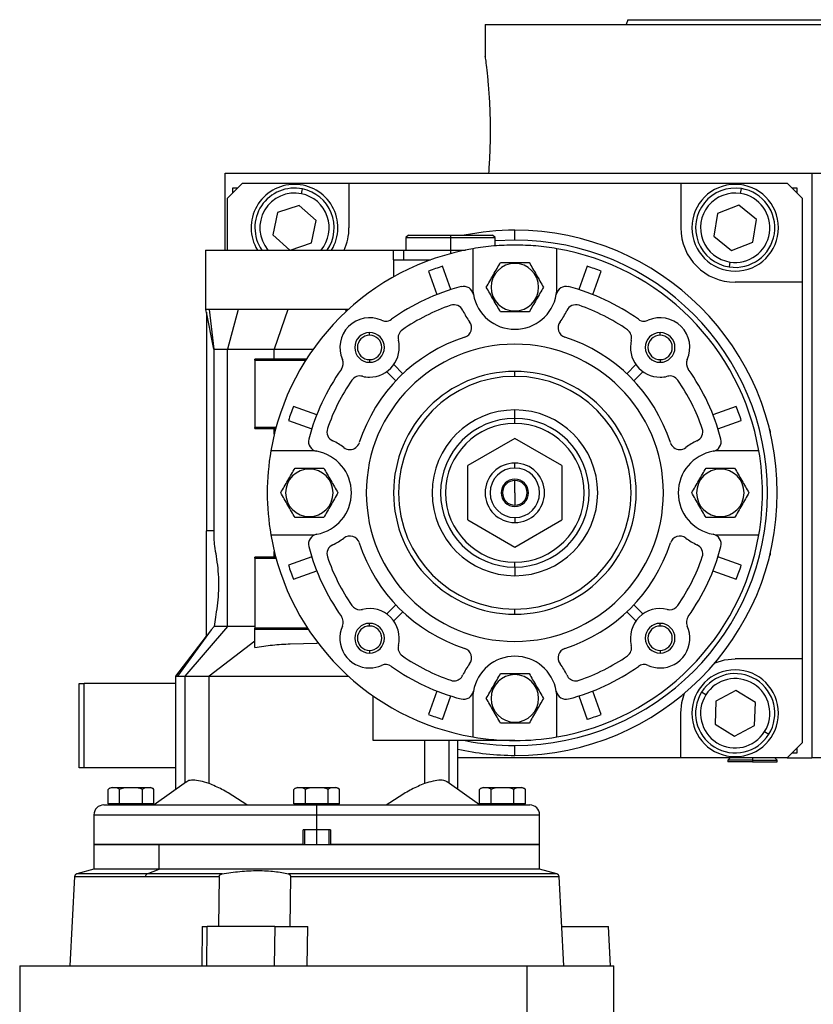
# Model space of a CAD drawing. Units: millimetres. Extents: x 251 to 2467, y 278 to 1612.
# Drawn here: x 1482 to 1643, y 939 to 1138 of the extents above; entities that cross this region are included whole.
import ezdxf

# ---------------------------------------------------------------- set-up
doc = ezdxf.new("R2010")
doc.units = ezdxf.units.MM

msp = doc.modelspace()

# ---------------------------------------------------------------- linework, layer by layer
at = {"color": 7, "linetype": 'Continuous', "lineweight": 25}
for p, q in [((1605.09, 1137.75), (1604.73, 1136.75)), ((1576.28, 1136.75), (1576.28, 1130.25)), ((1576.28, 1136.75), (1687.28, 1136.75)), ((1523.78, 1091.25), (1523.78, 1106.75)), ((1523.78, 1106.75), (1629.05, 1106.75)), ((1629.05, 1106.75), (1642.28, 1106.75)), ((1642.28, 1106.75), (1642.28, 988.75)), ((1642.28, 1106.75), (1646.28, 1106.75)), ((1527.28, 1104.75), (1524.28, 1101.75)), ((1526.28, 1103.75), (1525.28, 1103.75)), ((1525.28, 1103.75), (1525.28, 1102.75)), ((1527.28, 1104.75), (1548.78, 1104.75)), ((1539.19, 1102.6), (1539.39, 1103.58)), ((1548.78, 1104.75), (1548.78, 1095.75)), ((1548.78, 1104.75), (1615.78, 1104.75)), ((1615.78, 1104.75), (1615.78, 1095.75)), ((1615.78, 1104.75), (1637.28, 1104.75)), ((1627.86, 1102.66), (1628.02, 1103.65)), ((1640.28, 1101.75), (1637.28, 1104.75)), ((1639.28, 1103.75), (1638.28, 1103.75)), ((1639.28, 1102.75), (1639.28, 1103.75)), ((1524.28, 1091.25), (1524.28, 1101.75)), ((1640.28, 1101.75), (1640.28, 1084.75)), ((1538.71, 1100.27), (1534.33, 1098.81)), ((1542.16, 1097.2), (1538.71, 1100.27)), ((1627.5, 1100.31), (1623.19, 1098.65)), ((1631.09, 1097.41), (1627.5, 1100.31)), ((1534.33, 1098.81), (1533.4, 1094.29)), ((1541.23, 1092.68), (1542.16, 1097.2)), ((1623.19, 1098.65), (1622.47, 1094.08)), ((1630.37, 1092.85), (1631.09, 1097.41)), ((1582.28, 1093.25), (1582.28, 1095.25)), ((1533.4, 1094.29), (1536.82, 1091.25)), ((1560.78, 1094.25), (1560.28, 1093.75)), ((1560.28, 1093.75), (1560.28, 1091.25)), ((1560.28, 1093.75), (1569.28, 1093.75)), ((1560.78, 1094.25), (1569.28, 1094.25)), ((1569.28, 1094.25), (1569.28, 1093.75)), ((1569.28, 1094.25), (1577.78, 1094.25)), ((1569.28, 1093.75), (1578.28, 1093.75)), ((1569.28, 1093.75), (1569.28, 1091.25)), ((1578.28, 1093.75), (1577.78, 1094.25)), ((1578.28, 1092.08), (1578.28, 1093.75)), ((1622.47, 1094.08), (1626.06, 1091.18)), ((1519.78, 1091.25), (1519.78, 1079.2)), ((1519.78, 1091.25), (1542.28, 1091.25)), ((1536.92, 1091.25), (1541.23, 1092.68)), ((1542.28, 1091.25), (1557.75, 1091.25)), ((1557.75, 1089.25), (1557.75, 1091.25)), ((1557.75, 1091.25), (1559.78, 1091.25)), ((1559.78, 1091.25), (1559.78, 1089.25)), ((1559.78, 1091.25), (1569.28, 1091.25)), ((1569.28, 1091.25), (1572.33, 1091.25)), ((1573.78, 1091.52), (1573.78, 1083.75)), ((1590.78, 1083.75), (1590.78, 1091.52)), ((1626.06, 1091.18), (1630.37, 1092.85)), ((1557.75, 1089.25), (1557.75, 1085.82)), ((1557.75, 1089.25), (1565.22, 1089.25)), ((1569.35, 1083.26), (1567.68, 1087.97)), ((1582.28, 1088.55), (1582.28, 1088.75)), ((1596.88, 1087.97), (1595.21, 1083.26)), ((1625.7, 1088.83), (1625.54, 1087.84)), ((1564.85, 1086.97), (1566.52, 1082.25)), ((1598.04, 1082.25), (1599.71, 1086.97)), ((1640.28, 1084.75), (1626.78, 1084.75)), ((1640.28, 1084.75), (1640.28, 1008.75)), ((1519.78, 1079.26), (1519.98, 1078.31)), ((1520.55, 1079.25), (1521.47, 1071.25)), ((1526.37, 1079.25), (1524.24, 1071.25)), ((1536.46, 1079.25), (1533.7, 1071.25)), ((1548.65, 1079.25), (1548.1, 1079.25)), ((1548.1, 1079.25), (1548.23, 1078.87)), ((1521.47, 1071.25), (1519.98, 1078.7)), ((1519.98, 1078.7), (1519.98, 1034.56)), ((1582.28, 1078.95), (1582.28, 1078.75)), ((1552.94, 1074.05), (1552.94, 1074.59)), ((1611.62, 1074.05), (1611.62, 1074.59)), ((1521.47, 1071.25), (1521.47, 1033.09)), ((1524.24, 1015.29), (1524.24, 1071.25)), ((1533.7, 1071.25), (1541.55, 1071.25)), ((1533.7, 1069.25), (1533.7, 1071.25)), ((1529.78, 1069.05), (1529.78, 1069.25)), ((1540.2, 1069.25), (1529.78, 1069.25)), ((1529.78, 1069.05), (1529.78, 1055.45)), ((1529.78, 1069.05), (1540.07, 1069.05)), ((1552.94, 1069.13), (1552.94, 1068.59)), ((1559.66, 1066.28), (1557.83, 1068.12)), ((1606.73, 1068.12), (1604.9, 1066.28)), ((1611.62, 1069.13), (1611.62, 1068.59)), ((1556.41, 1066.7), (1558.25, 1064.86)), ((1582.28, 1065.75), (1582.28, 1066.75)), ((1606.31, 1064.86), (1608.15, 1066.7)), ((1542.27, 1058.01), (1537.56, 1059.68)), ((1627, 1059.68), (1622.29, 1058.01)), ((1582.28, 1057.25), (1582.28, 1058.98)), ((1534.05, 1055.45), (1529.78, 1055.45)), ((1529.78, 1055.25), (1529.78, 1055.45)), ((1536.55, 1056.85), (1541.27, 1055.18)), ((1582.28, 1056.25), (1582.28, 1057.25)), ((1623.29, 1055.18), (1628.01, 1056.85)), ((1529.78, 1055.25), (1534, 1055.25)), ((1533.7, 1054.07), (1533.7, 1055.25)), ((1582.28, 1053.22), (1572.78, 1047.73)), ((1591.78, 1047.73), (1582.28, 1053.22)), ((1540.78, 1050.75), (1533.01, 1050.75)), ((1631.55, 1050.75), (1623.78, 1050.75)), ((1572.78, 1036.76), (1572.78, 1047.73)), ((1582.28, 1047.25), (1582.28, 1048.25)), ((1591.78, 1047.73), (1591.78, 1036.76)), ((1540.78, 1047.05), (1540.78, 1047.25)), ((1623.78, 1047.05), (1623.78, 1047.25)), ((1582.28, 1042.25), (1582.28, 1044.75)), ((1582.28, 1042.25), (1582.28, 1039.75)), ((1540.78, 1037.45), (1540.78, 1037.25)), ((1623.78, 1037.45), (1623.78, 1037.25)), ((1572.78, 1036.76), (1582.28, 1031.28)), ((1582.28, 1037.25), (1582.28, 1036.25)), ((1582.28, 1031.28), (1591.78, 1036.76)), ((1519.98, 1023.75), (1519.98, 1034.56)), ((1521.47, 1034.56), (1519.98, 1034.56)), ((1533.01, 1033.75), (1540.78, 1033.75)), ((1623.78, 1033.75), (1631.55, 1033.75)), ((1533.7, 1029.25), (1533.7, 1030.42)), ((1529.78, 1029.05), (1529.78, 1029.25)), ((1534, 1029.25), (1529.78, 1029.25)), ((1529.78, 1029.05), (1529.78, 1014.95)), ((1529.78, 1029.05), (1534.05, 1029.05)), ((1541.27, 1029.32), (1536.55, 1027.65)), ((1582.28, 1027.25), (1582.28, 1028.25)), ((1628.01, 1027.65), (1623.29, 1029.32)), ((1537.56, 1024.82), (1542.27, 1026.49)), ((1582.28, 1027.25), (1582.28, 1025.51)), ((1622.29, 1026.49), (1627, 1024.82)), ((1519.98, 1013.32), (1519.98, 1023.75)), ((1558.25, 1019.63), (1556.41, 1017.79)), ((1608.15, 1017.79), (1606.31, 1019.63)), ((1557.83, 1016.38), (1559.66, 1018.22)), ((1582.28, 1017.75), (1582.28, 1018.75)), ((1604.9, 1018.22), (1606.73, 1016.38)), ((1552.94, 1015.36), (1552.94, 1015.9)), ((1611.62, 1015.36), (1611.62, 1015.9)), ((1520.96, 1014.6), (1514.18, 1005.25)), ((1524.24, 1015.29), (1515.61, 1005.25)), ((1520.96, 1014.6), (1519.98, 1013.32)), ((1521.53, 1015.29), (1520.96, 1014.6)), ((1529.78, 1015.29), (1524.24, 1015.29)), ((1529.78, 1014.75), (1529.78, 1014.95)), ((1540.39, 1014.95), (1529.78, 1014.95)), ((1529.78, 1014.75), (1540.52, 1014.75)), ((1529.78, 1011.78), (1529.78, 1014.75)), ((1519.97, 1013.33), (1513.78, 1005.25)), ((1529.78, 1012.3), (1520.52, 1005.25)), ((1529.78, 1011.04), (1529.78, 1011.78)), ((1536.92, 1011.78), (1542.27, 1011.91)), ((1542.54, 1011.91), (1542.27, 1011.91)), ((1552.94, 1010.44), (1552.94, 1009.9)), ((1611.62, 1010.44), (1611.62, 1009.9)), ((1640.28, 1008.75), (1626.78, 1008.75)), ((1640.28, 1008.75), (1640.28, 991.75)), ((1582.28, 1005.55), (1582.28, 1005.75)), ((1494.28, 986.75), (1494.28, 1003.75)), ((1494.28, 1003.75), (1495.28, 1003.75)), ((1513.78, 1003.75), (1495.28, 1003.75)), ((1495.28, 986.75), (1495.28, 1003.75)), ((1513.78, 1005.25), (1513.78, 982.37)), ((1515.61, 1005.25), (1520.52, 1005.25)), ((1520.52, 983.56), (1520.52, 1005.25)), ((1566.52, 1002.24), (1564.85, 997.52)), ((1599.71, 997.52), (1598.04, 1002.24)), ((1620.84, 1001.45), (1619.99, 1001.98)), ((1626.94, 1002.36), (1622.86, 1000.19)), ((1630.86, 999.92), (1626.94, 1002.36)), ((1553.67, 992.25), (1553.67, 1001.24)), ((1567.68, 996.52), (1569.35, 1001.24)), ((1573.78, 1000.75), (1573.78, 992.97)), ((1590.78, 992.97), (1590.78, 1000.75)), ((1595.21, 1001.24), (1596.88, 996.52)), ((1622.86, 1000.19), (1622.7, 995.58)), ((1630.7, 995.3), (1630.86, 999.92)), ((1615.78, 988.75), (1615.78, 997.75)), ((1582.28, 995.95), (1582.28, 995.75)), ((1622.7, 995.58), (1626.62, 993.13)), ((1626.62, 993.13), (1630.7, 995.3)), ((1632.72, 994.04), (1633.57, 993.51)), ((1582.28, 992.25), (1553.67, 992.25)), ((1564.04, 992.25), (1564.04, 983.56)), ((1570.78, 982.37), (1570.78, 992.25)), ((1637.28, 988.75), (1640.28, 991.75)), ((1582.28, 989.25), (1582.28, 991.25)), ((1638.28, 989.75), (1639.28, 989.75)), ((1639.28, 989.75), (1639.28, 990.75)), ((1615.78, 988.75), (1570.78, 988.75)), ((1637.28, 988.75), (1615.78, 988.75)), ((1625.78, 988.75), (1625.28, 988.25)), ((1625.28, 988.25), (1625.28, 987.95)), ((1630.28, 988.25), (1625.28, 988.25)), ((1630.28, 987.95), (1625.28, 987.95)), ((1630.28, 988.25), (1635.28, 988.25)), ((1630.28, 988.25), (1630.28, 987.95)), ((1630.28, 987.95), (1635.28, 987.95)), ((1635.28, 988.25), (1634.78, 988.75)), ((1635.28, 987.95), (1635.28, 988.25)), ((1637.28, 988.75), (1642.28, 988.75)), ((1646.28, 988.75), (1642.28, 988.75)), ((1495.28, 986.75), (1494.28, 986.75)), ((1513.78, 986.75), (1495.28, 986.75)), ((1515.96, 983.92), (1509.41, 979.25)), ((1575.15, 979.25), (1568.61, 983.92)), ((1500.16, 979.45), (1500.16, 982.39)), ((1500.94, 982.75), (1504.78, 982.75)), ((1502.47, 979.45), (1502.47, 982.39)), ((1504.78, 982.75), (1504.78, 982.72)), ((1504.78, 982.75), (1508.62, 982.75)), ((1507.09, 979.45), (1507.09, 982.39)), ((1509.4, 979.45), (1509.4, 982.39)), ((1537.66, 979.45), (1537.66, 982.39)), ((1538.44, 982.75), (1542.28, 982.75)), ((1539.97, 979.45), (1539.97, 982.39)), ((1542.28, 982.75), (1542.28, 982.72)), ((1542.28, 982.75), (1546.12, 982.75)), ((1544.59, 979.45), (1544.59, 982.39)), ((1546.9, 979.45), (1546.9, 982.39)), ((1575.16, 979.45), (1575.16, 982.39)), ((1575.94, 982.75), (1579.78, 982.75)), ((1577.47, 979.45), (1577.47, 982.39)), ((1579.78, 982.75), (1579.78, 982.72)), ((1579.78, 982.75), (1583.62, 982.75)), ((1582.09, 979.45), (1582.09, 982.39)), ((1584.4, 979.45), (1584.4, 982.39)), ((1499.28, 979.25), (1542.28, 979.25)), ((1502.47, 979.45), (1500.16, 979.45)), ((1501.34, 979.45), (1501.34, 979.25)), ((1507.09, 979.45), (1502.47, 979.45)), ((1504.78, 979.25), (1504.78, 979.45)), ((1509.4, 979.45), (1507.09, 979.45)), ((1508.22, 979.25), (1508.22, 979.45)), ((1539.97, 979.45), (1537.66, 979.45)), ((1538.84, 979.45), (1538.84, 979.25)), ((1544.59, 979.45), (1539.97, 979.45)), ((1542.28, 979.25), (1542.28, 979.45)), ((1542.28, 977.25), (1542.28, 979.25)), ((1542.28, 979.25), (1585.28, 979.25)), ((1546.9, 979.45), (1544.59, 979.45)), ((1545.72, 979.25), (1545.72, 979.45)), ((1577.47, 979.45), (1575.16, 979.45)), ((1576.34, 979.45), (1576.34, 979.25)), ((1582.09, 979.45), (1577.47, 979.45)), ((1579.78, 979.25), (1579.78, 979.45)), ((1584.4, 979.45), (1582.09, 979.45)), ((1583.22, 979.25), (1583.22, 979.45)), ((1497.28, 977.25), (1497.28, 971.25)), ((1542.28, 974.25), (1542.28, 977.25)), ((1587.28, 971.25), (1587.28, 977.25)), ((1542.28, 974.25), (1539.53, 974.25)), ((1539.53, 971.25), (1539.53, 974.25)), ((1539.78, 974.25), (1539.78, 971.25)), ((1545.03, 974.25), (1542.28, 974.25)), ((1544.78, 971.25), (1544.78, 974.25)), ((1545.03, 974.25), (1545.03, 971.25)), ((1497.28, 971.25), (1497.28, 966.25)), ((1497.28, 971.25), (1510.46, 971.25)), ((1539.53, 971.25), (1497.28, 971.25)), ((1510.46, 966.25), (1510.46, 971.25)), ((1510.46, 971.25), (1587.28, 971.25)), ((1587.28, 971.25), (1545.03, 971.25)), ((1587.28, 966.25), (1587.28, 971.25)), ((1497.28, 966.25), (1493.8, 965.31)), ((1510.46, 966.25), (1497.28, 966.25)), ((1508, 965.31), (1510.46, 966.25)), ((1587.28, 966.25), (1510.46, 966.25)), ((1590.76, 965.31), (1587.28, 966.25)), ((1493.36, 964.77), (1492.41, 946.75)), ((1507.69, 964.77), (1522.56, 964.77)), ((1523.16, 965.31), (1508, 965.31)), ((1522.56, 964.77), (1522.42, 954.73)), ((1536.97, 964.77), (1536.84, 954.73)), ((1592.15, 946.75), (1591.2, 964.77)), ((1519.14, 954.73), (1519.04, 946.75)), ((1519.14, 954.73), (1520.16, 954.73)), ((1520.05, 946.75), (1520.16, 954.73)), ((1533.81, 954.73), (1520.16, 954.73)), ((1533.81, 954.73), (1533.7, 946.75)), ((1533.81, 954.73), (1540.46, 954.73)), ((1540.35, 946.75), (1540.46, 954.73)), ((1591.73, 954.73), (1601.21, 954.73)), ((1601.61, 946.75), (1601.21, 954.73)), ((1482.28, 946.75), (1482.28, 836.26)), ((1482.28, 946.75), (1584.71, 946.75)), ((1584.71, 946.75), (1602.28, 946.75)), ((1602.28, 922.25), (1602.28, 946.75))]:
    msp.add_line(p, q, dxfattribs=at)
at = {"color": 8, "linetype": 'Continuous', "lineweight": 25}
for p, q in [((1582.28, 1093.25), (1578.28, 1093.09)), ((1569.28, 1091.25), (1569.28, 1090.53)), ((1515.61, 1005.25), (1515.61, 983.67)), ((1568.95, 992.25), (1568.95, 983.67)), ((1630.28, 988.75), (1630.28, 988.25)), ((1497.28, 977.25), (1542.28, 977.25)), ((1542.28, 977.25), (1587.28, 977.25)), ((1542.28, 971.25), (1542.28, 974.25)), ((1493.36, 964.77), (1507.69, 964.77)), ((1508, 965.31), (1493.8, 965.31)), ((1590.76, 965.31), (1536.56, 965.31)), ((1536.97, 964.77), (1591.2, 964.77)), ((1584.71, 946.75), (1584.71, 922.25))]:
    msp.add_line(p, q, dxfattribs=at)
at = {"color": 7, "linetype": 'Continuous', "lineweight": 25, "flags": 128}
for points in [[(1622.7, 1007.96), (1624.63, 1008.54), (1626.78, 1008.75)], [(1513.78, 1005.25), (1513.82, 1005.25), (1514.18, 1005.25)], [(1514.18, 1005.25), (1514.31, 1005.25), (1514.44, 1005.25), (1514.6, 1005.25), (1514.77, 1005.25), (1514.96, 1005.25), (1515.16, 1005.25), (1515.38, 1005.25), (1515.61, 1005.25)], [(1615.78, 997.75), (1615.99, 999.89), (1616.57, 1001.83)]]:
    msp.add_lwpolyline(points, dxfattribs=at)
at = {"color": 7, "linetype": 'Continuous', "lineweight": 25}
for centre, radius, start, end in [((1537.78, 1095.75), 8.75, 90, 210.9497), ((1537.78, 1095.75), 8, 78.3759, 214.2289), ((1537.78, 1095.75), 8.75, 329.0503, 90), ((1537.78, 1095.75), 8, 325.7711, 78.3759), ((1626.78, 1095.75), 8.75, 90, 270), ((1626.78, 1095.75), 8, 81.0906, 261.0906), ((1626.78, 1095.75), 8, 261.0906, 81.0906), ((1626.78, 1095.75), 8.75, 270, 90), ((1537.78, 1095.75), 7, 78.3759, 220.0052), ((1537.78, 1095.75), 7, 319.9948, 78.3759), ((1626.78, 1095.75), 7, 81.0906, 261.0906), ((1626.78, 1095.75), 7, 261.0906, 81.0906), ((1537.78, 1095.75), 11, 335.8523, 360), ((1582.28, 1042.25), 53, 90, 101.1477), ((1582.28, 1042.25), 53, 270, 90), ((1626.78, 1095.75), 11, 180, 270), ((1582.28, 1042.25), 51, 270, 90), ((1582.28, 1042.25), 50, 99.7878, 170.2122), ((1582.28, 1042.25), 50, 9.7878, 80.2122), ((1582.28, 1042.25), 48, 107.7092, 111.2908), ((1582.28, 1083.75), 4.8, 90, 270), ((1582.28, 1083.75), 4.8, 270, 90), ((1582.28, 1042.25), 48, 68.7092, 72.2908), ((1582.28, 1042.25), 43, 104.6076, 125.4512), ((1571.94, 1081.92), 2, 10.0111, 104.6076), ((1582.28, 1083.75), 8.5, 180, 190.0111), ((1592.62, 1081.92), 2, 75.3924, 169.9889), ((1582.28, 1083.75), 8.5, 349.9889, 0), ((1582.28, 1042.25), 43, 54.5488, 75.3924), ((1582.28, 1083.75), 8.5, 190.0111, 270), ((1582.28, 1083.75), 8.5, 270, 349.9889), ((1582.28, 1042.25), 40, 108.8974, 124.6066), ((1569.97, 1078.2), 2, 24.2662, 108.8974), ((1594.59, 1078.2), 2, 71.1026, 155.7338), ((1582.28, 1042.25), 40, 55.3934, 71.1026), ((1552.94, 1071.59), 6, 66.0734, 203.9266), ((1556.18, 1078.9), 2, 270, 305.4512), ((1582.28, 1083.75), 11.5, 204.2662, 217.3315), ((1582.28, 1083.75), 11.5, 322.6685, 335.7338), ((1608.38, 1078.9), 2, 234.5488, 270), ((1611.62, 1071.59), 6, 336.0734, 113.9266), ((1556.18, 1078.9), 2, 246.0734, 270), ((1571.55, 1075.56), 2, 287.8603, 37.3315), ((1593.01, 1075.56), 2, 142.6685, 252.1397), ((1608.38, 1078.9), 2, 270, 293.9266), ((1552.94, 1071.59), 3, 90, 270), ((1552.94, 1071.59), 2.46, 90, 270), ((1582.28, 1042.25), 33, 107.8603, 162.1397), ((1552.94, 1071.59), 3, 270, 90), ((1552.94, 1071.59), 2.46, 270, 90), ((1560.7, 1073.52), 2, 124.6066, 193.9733), ((1582.28, 1042.25), 33, 17.8603, 72.1397), ((1603.86, 1073.52), 2, 346.0267, 55.3934), ((1611.62, 1071.59), 3, 90, 270), ((1611.62, 1071.59), 2.46, 90, 270), ((1611.62, 1071.59), 3, 270, 90), ((1611.62, 1071.59), 2.46, 270, 90), ((1582.28, 1042.25), 30, 90, 270), ((1552.94, 1071.59), 6, 270, 13.9733), ((1582.28, 1042.25), 30, 270, 90), ((1611.62, 1071.59), 6, 166.0267, 270), ((1545.62, 1068.35), 2, 324.5488, 23.9266), ((1618.94, 1068.35), 2, 156.0734, 215.4512), ((1582.28, 1042.25), 43, 144.5488, 165.3924), ((1551, 1063.83), 2, 76.0266, 145.3934), ((1552.94, 1071.59), 6, 256.0267, 270), ((1582.28, 1042.25), 24.5, 90, 270), ((1582.28, 1042.25), 23.5, 90, 270), ((1582.28, 1042.25), 24.5, 270, 90), ((1582.28, 1042.25), 23.5, 270, 90), ((1611.62, 1071.59), 6, 270, 283.9733), ((1613.56, 1063.83), 2, 34.6066, 103.9733), ((1582.28, 1042.25), 43, 14.6076, 35.4512), ((1582.28, 1042.25), 40, 145.3934, 161.1026), ((1582.28, 1042.25), 40, 18.8974, 34.6066), ((1582.28, 1042.25), 48, 158.7092, 162.2908), ((1582.28, 1042.25), 48, 17.7092, 21.2908), ((1582.28, 1042.25), 16.73, 90, 270), ((1582.28, 1042.25), 16.73, 270, 90), ((1582.28, 1042.25), 15, 90, 270), ((1582.28, 1042.25), 14, 90, 270), ((1582.28, 1042.25), 15, 270, 90), ((1582.28, 1042.25), 14, 270, 90), ((1546.33, 1054.55), 2, 161.1026, 245.7338), ((1618.23, 1054.55), 2, 294.2662, 18.8974), ((1632.28, 1054.25), 1.65, 356.5032, 30.4883), ((1542.61, 1052.59), 2, 165.3924, 259.9889), ((1540.78, 1042.25), 11.5, 52.6685, 65.7338), ((1548.97, 1052.98), 2, 232.6685, 270), ((1548.97, 1052.98), 2, 270, 342.1397), ((1615.59, 1052.98), 2, 197.8603, 270), ((1615.59, 1052.98), 2, 270, 307.3315), ((1623.78, 1042.25), 11.5, 114.2662, 127.3315), ((1621.95, 1052.59), 2, 280.0111, 14.6076), ((1582.28, 1042.25), 50, 170.2122, 189.7878), ((1540.78, 1042.25), 8.5, 79.9889, 90), ((1540.78, 1042.25), 8.5, 280.0111, 79.9889), ((1623.78, 1042.25), 8.5, 100.0111, 259.9889), ((1623.78, 1042.25), 8.5, 90, 100.0111), ((1582.28, 1042.25), 50, 350.2122, 9.7878), ((1582.28, 1042.25), 6, 90, 270), ((1582.28, 1042.25), 6, 270, 90), ((1540.78, 1042.25), 4.8, 90, 270), ((1540.78, 1042.25), 4.8, 270, 90), ((1582.28, 1042.25), 5, 90, 270), ((1582.28, 1042.25), 5, 270, 90), ((1623.78, 1042.25), 4.8, 90, 270), ((1623.78, 1042.25), 4.8, 270, 90), ((1582.28, 1042.25), 2.75, 90, 270), ((1582.28, 1042.25), 2.5, 90, 270), ((1582.28, 1042.25), 2.75, 270, 90), ((1582.28, 1042.25), 2.5, 270, 90), ((1582.28, 1042.25), 50, 189.7878, 260.2122), ((1542.61, 1031.91), 2, 100.0111, 194.6076), ((1540.78, 1042.25), 8.5, 270, 280.0111), ((1548.97, 1031.51), 2, 17.8603, 127.3315), ((1582.28, 1042.25), 50, 279.7878, 350.2122), ((1615.59, 1031.51), 2, 52.6685, 162.1397), ((1621.95, 1031.91), 2, 345.3924, 79.9889), ((1623.78, 1042.25), 8.5, 259.9889, 270), ((1546.33, 1029.94), 2, 114.2662, 198.8974), ((1540.78, 1042.25), 11.5, 294.2662, 307.3315), ((1582.28, 1042.25), 33, 197.8603, 252.1397), ((1582.28, 1042.25), 33, 287.8603, 342.1397), ((1623.78, 1042.25), 11.5, 232.6685, 245.7338), ((1618.23, 1029.94), 2, 341.1026, 65.7338), ((1582.28, 1042.25), 43, 194.6076, 215.4512), ((1582.28, 1042.25), 43, 324.5488, 345.3924), ((1632.28, 1030.25), 1.65, 329.5117, 3.4968), ((1582.28, 1042.25), 48, 197.7092, 201.2908), ((1582.28, 1042.25), 40, 198.8974, 214.6066), ((1582.28, 1042.25), 40, 325.3934, 341.1026), ((1582.28, 1042.25), 48, 338.7092, 342.2908), ((1551, 1020.66), 2, 214.6066, 270), ((1551, 1020.66), 2, 270, 283.9733), ((1552.94, 1012.9), 6, 346.0267, 103.9733), ((1611.62, 1012.9), 6, 76.0267, 193.9733), ((1613.56, 1020.66), 2, 256.0267, 270), ((1613.56, 1020.66), 2, 270, 325.3934), ((1545.62, 1016.15), 2, 336.0734, 35.4512), ((1552.94, 1012.9), 3, 90, 270), ((1552.94, 1012.9), 3, 270, 90), ((1611.62, 1012.9), 3, 90, 270), ((1611.62, 1012.9), 3, 270, 90), ((1618.94, 1016.15), 2, 144.5488, 203.9266), ((1552.94, 1012.9), 6, 156.0734, 270), ((1552.94, 1012.9), 2.46, 90, 270), ((1552.94, 1012.9), 2.46, 270, 90), ((1611.62, 1012.9), 2.46, 90, 270), ((1611.62, 1012.9), 2.46, 270, 90), ((1611.62, 1012.9), 6, 270, 23.9266), ((1560.7, 1010.97), 2, 166.0266, 235.3934), ((1571.55, 1008.93), 2, 322.6685, 72.1397), ((1593.01, 1008.93), 2, 107.8603, 217.3315), ((1603.86, 1010.97), 2, 304.6066, 13.9733), ((1582.28, 1042.25), 40, 235.3934, 251.1026), ((1582.28, 1000.75), 11.5, 142.6685, 155.7338), ((1582.28, 1000.75), 8.5, 10.0111, 169.9889), ((1582.28, 1000.75), 11.5, 24.2662, 37.3315), ((1582.28, 1042.25), 40, 288.8974, 304.6066), ((1552.94, 1012.9), 6, 270, 293.9266), ((1556.18, 1005.59), 2, 54.5488, 113.9266), ((1582.28, 1042.25), 43, 234.5488, 255.3924), ((1582.28, 1042.25), 43, 284.6076, 305.4512), ((1608.38, 1005.59), 2, 66.0734, 125.4512), ((1611.62, 1012.9), 6, 246.0734, 270), ((1626.78, 997.75), 8.75, 90, 270), ((1626.78, 997.75), 8, 328.0301, 148.0301), ((1626.78, 997.75), 8.75, 270, 90), ((1569.97, 1006.29), 2, 251.1026, 270), ((1569.97, 1006.29), 2, 270, 335.7338), ((1582.28, 1000.75), 4.8, 90, 270), ((1582.28, 1000.75), 4.8, 270, 90), ((1594.59, 1006.29), 2, 204.2662, 270), ((1594.59, 1006.29), 2, 270, 288.8974), ((1626.78, 997.75), 7, 328.0301, 148.0301), ((1571.94, 1002.57), 2, 255.3924, 349.9889), ((1582.28, 1000.75), 8.5, 169.9889, 180), ((1592.62, 1002.57), 2, 190.0111, 284.6076), ((1582.28, 1000.75), 8.5, 0, 10.0111), ((1626.78, 997.75), 8, 148.0301, 328.0301), ((1626.78, 997.75), 7, 148.0301, 328.0301), ((1582.28, 1042.25), 48, 248.7092, 252.2908), ((1582.28, 1042.25), 48, 287.7092, 291.2908), ((1582.28, 1042.25), 50, 260.2122, 270), ((1582.28, 1042.25), 50, 270, 279.7878), ((1582.28, 1042.25), 53, 257.4682, 270), ((1501.02, 981.55), 1.2, 93.8011, 135.7497), ((1508.54, 981.55), 1.2, 44.3707, 86.1989), ((1538.52, 981.55), 1.2, 93.8011, 135.7497), ((1546.04, 981.55), 1.2, 44.3707, 86.1989), ((1576.02, 981.55), 1.2, 93.8011, 135.7497), ((1583.54, 981.55), 1.2, 44.3707, 86.1989), ((1499.28, 977.25), 2, 90, 180), ((1585.28, 977.25), 2, 0, 90), ((1493.95, 964.73), 0.6, 105, 177), ((1508.28, 964.79), 0.591, 117.8882, 182.5206), ((1590.61, 964.73), 0.6, 3, 75)]:
    msp.add_arc(centre, radius, start, end, dxfattribs=at)
at = {"color": 8, "linetype": 'Continuous', "lineweight": 25}
msp.add_arc((1582.28, 1042.25), 51, 258.6351, 270, dxfattribs=at)
at = {"color": 7, "linetype": 'Continuous', "lineweight": 25}
for points in [[(1605.09, 1137.75), (1605.17, 1137.75), (1605.32, 1137.75), (1606.55, 1137.75), (1608.5, 1137.75), (1611.23, 1137.75), (1614.68, 1137.75), (1618.83, 1137.75), (1623.65, 1137.75), (1629.07, 1137.75), (1635.06, 1137.75), (1641.55, 1137.75), (1648.48, 1137.75), (1655.78, 1137.75), (1663.38, 1137.75), (1671.22, 1137.75), (1679.21, 1137.75), (1687.28, 1137.75), (1695.35, 1137.75), (1703.34, 1137.75), (1711.18, 1137.75), (1718.78, 1137.75), (1726.08, 1137.75), (1733.01, 1137.75), (1739.5, 1137.75), (1745.49, 1137.75), (1750.91, 1137.75), (1755.72, 1137.75), (1759.88, 1137.75), (1763.33, 1137.75), (1766.06, 1137.75), (1768.01, 1137.75), (1769.24, 1137.75), (1769.39, 1137.75), (1769.47, 1137.75)], [(1582.28, 1092.25), (1580.86, 1092.22), (1578.01, 1092.16), (1575.19, 1091.73), (1573.78, 1091.52)], [(1590.78, 1091.52), (1589.37, 1091.73), (1586.55, 1092.16), (1583.7, 1092.22), (1582.28, 1092.25)], [(1526.37, 1079.25), (1525.7, 1079.25), (1524.37, 1079.25), (1522.75, 1079.25), (1521.42, 1079.25), (1520.84, 1079.25), (1520.55, 1079.25)], [(1536.46, 1079.25), (1535.52, 1079.25), (1533.64, 1079.25), (1531, 1079.25), (1528.53, 1079.25), (1527.09, 1079.25), (1526.37, 1079.25)], [(1521.47, 1071.25), (1521.61, 1071.25), (1521.89, 1071.25), (1523.46, 1071.25), (1524.24, 1071.25)], [(1524.24, 1071.25), (1524.83, 1071.25), (1526.03, 1071.25), (1528.33, 1071.25), (1530.89, 1071.25), (1532.76, 1071.25), (1533.7, 1071.25)], [(1520.52, 1005.25), (1523.63, 1005.25), (1529.83, 1005.25), (1539.24, 1005.25), (1545.51, 1005.25), (1548.65, 1005.25)]]:
    msp.add_open_spline(points, degree=3, dxfattribs=at)
for points, knots in [([(1576.28, 1130.25), (1576.28, 1130.25), (1576.26, 1130.43), (1576.34, 1129.79), (1576.54, 1128.27), (1576.82, 1125.66), (1577.09, 1122.32), (1577.28, 1118.45), (1577.32, 1114.36), (1577.21, 1110.28), (1577.05, 1107.92), (1576.97, 1106.75)], [0, 0, 0, 0, 0.000001, 0.124998, 0.249999, 0.375003, 0.500007, 0.625009, 0.749988, 0.875063, 1, 1, 1, 1]), ([(1576.51, 1083.75), (1576.74, 1084.15), (1577.21, 1084.97), (1577.95, 1086.25), (1578.69, 1087.53), (1579.16, 1088.34), (1579.39, 1088.75)], [0, 0, 0, 0, 0.249375, 0.5, 0.750625, 1, 1, 1, 1]), ([(1579.39, 1088.75), (1579.86, 1088.75), (1580.8, 1088.75), (1581.79, 1088.75), (1582.28, 1088.75)], [0, 0, 0, 0, 0.498749, 1, 1, 1, 1]), ([(1582.28, 1088.75), (1582.77, 1088.75), (1583.76, 1088.75), (1584.7, 1088.75), (1585.17, 1088.75)], [0, 0, 0, 0, 0.501251, 1, 1, 1, 1]), ([(1585.17, 1088.75), (1585.4, 1088.34), (1585.87, 1087.53), (1586.61, 1086.25), (1587.35, 1084.97), (1587.82, 1084.15), (1588.05, 1083.75)], [0, 0, 0, 0, 0.249375, 0.5, 0.750625, 1, 1, 1, 1]), ([(1579.39, 1078.75), (1579.16, 1079.15), (1578.69, 1079.97), (1577.95, 1081.25), (1577.21, 1082.53), (1576.74, 1083.34), (1576.51, 1083.75)], [0, 0, 0, 0, 0.249375, 0.5, 0.750625, 1, 1, 1, 1]), ([(1588.05, 1083.75), (1587.82, 1083.34), (1587.35, 1082.53), (1586.61, 1081.25), (1585.87, 1079.97), (1585.4, 1079.15), (1585.17, 1078.75)], [0, 0, 0, 0, 0.249375, 0.5, 0.750625, 1, 1, 1, 1]), ([(1520.55, 1079.25), (1520.41, 1079.25), (1520.1, 1079.26), (1519.83, 1079.26), (1519.8, 1079.26), (1519.78, 1079.26)], [0, 0, 0, 0, 0.2983, 0.661493, 1, 1, 1, 1]), ([(1542.28, 1079.25), (1541.38, 1079.26), (1539.41, 1079.28), (1537.49, 1079.26), (1536.46, 1079.25)], [0, 0, 0, 0, 0.4599674, 1, 1, 1, 1]), ([(1548.1, 1079.25), (1547.04, 1079.26), (1545.12, 1079.27), (1543.16, 1079.26), (1542.28, 1079.25)], [0, 0, 0, 0, 0.553545, 1, 1, 1, 1]), ([(1582.28, 1078.75), (1581.79, 1078.75), (1580.8, 1078.75), (1579.86, 1078.75), (1579.39, 1078.75)], [0, 0, 0, 0, 0.501251, 1, 1, 1, 1]), ([(1585.17, 1078.75), (1584.7, 1078.75), (1583.76, 1078.75), (1582.77, 1078.75), (1582.28, 1078.75)], [0, 0, 0, 0, 0.4987493, 1, 1, 1, 1]), ([(1535.01, 1042.25), (1535.24, 1042.65), (1535.71, 1043.47), (1536.45, 1044.75), (1537.19, 1046.03), (1537.66, 1046.84), (1537.89, 1047.25)], [0, 0, 0, 0, 0.2493752, 0.5, 0.7506248, 1, 1, 1, 1]), ([(1537.89, 1047.25), (1538.36, 1047.25), (1539.3, 1047.25), (1540.29, 1047.25), (1540.78, 1047.25)], [0, 0, 0, 0, 0.498749, 1, 1, 1, 1]), ([(1540.78, 1047.25), (1541.27, 1047.25), (1542.26, 1047.25), (1543.2, 1047.25), (1543.67, 1047.25)], [0, 0, 0, 0, 0.501251, 1, 1, 1, 1]), ([(1543.67, 1047.25), (1543.9, 1046.84), (1544.37, 1046.03), (1545.11, 1044.75), (1545.85, 1043.47), (1546.32, 1042.65), (1546.55, 1042.25)], [0, 0, 0, 0, 0.249375, 0.5, 0.750625, 1, 1, 1, 1]), ([(1618.01, 1042.25), (1618.24, 1042.65), (1618.71, 1043.47), (1619.45, 1044.75), (1620.19, 1046.03), (1620.66, 1046.84), (1620.89, 1047.25)], [0, 0, 0, 0, 0.249375, 0.5, 0.750625, 1, 1, 1, 1]), ([(1620.89, 1047.25), (1621.36, 1047.25), (1622.3, 1047.25), (1623.29, 1047.25), (1623.78, 1047.25)], [0, 0, 0, 0, 0.498749, 1, 1, 1, 1]), ([(1623.78, 1047.25), (1624.27, 1047.25), (1625.26, 1047.25), (1626.2, 1047.25), (1626.67, 1047.25)], [0, 0, 0, 0, 0.5012513, 1, 1, 1, 1]), ([(1626.67, 1047.25), (1626.9, 1046.84), (1627.37, 1046.03), (1628.11, 1044.75), (1628.85, 1043.47), (1629.32, 1042.65), (1629.55, 1042.25)], [0, 0, 0, 0, 0.2493752, 0.5, 0.7506248, 1, 1, 1, 1]), ([(1537.89, 1037.25), (1537.66, 1037.65), (1537.19, 1038.47), (1536.45, 1039.75), (1535.71, 1041.03), (1535.24, 1041.84), (1535.01, 1042.25)], [0, 0, 0, 0, 0.2493753, 0.5000001, 0.7506249, 1, 1, 1, 1]), ([(1546.55, 1042.25), (1546.32, 1041.84), (1545.85, 1041.03), (1545.11, 1039.75), (1544.37, 1038.47), (1543.9, 1037.65), (1543.67, 1037.25)], [0, 0, 0, 0, 0.2493752, 0.5, 0.7506248, 1, 1, 1, 1]), ([(1620.89, 1037.25), (1620.66, 1037.65), (1620.19, 1038.47), (1619.45, 1039.75), (1618.71, 1041.03), (1618.24, 1041.84), (1618.01, 1042.25)], [0, 0, 0, 0, 0.249375, 0.5, 0.750625, 1, 1, 1, 1]), ([(1629.55, 1042.25), (1629.32, 1041.84), (1628.85, 1041.03), (1628.11, 1039.75), (1627.37, 1038.47), (1626.9, 1037.65), (1626.67, 1037.25)], [0, 0, 0, 0, 0.249375, 0.5, 0.750625, 1, 1, 1, 1]), ([(1540.78, 1037.25), (1540.29, 1037.25), (1539.3, 1037.25), (1538.36, 1037.25), (1537.89, 1037.25)], [0, 0, 0, 0, 0.501251, 1, 1, 1, 1]), ([(1543.67, 1037.25), (1543.2, 1037.25), (1542.26, 1037.25), (1541.27, 1037.25), (1540.78, 1037.25)], [0, 0, 0, 0, 0.4987493, 1, 1, 1, 1]), ([(1623.78, 1037.25), (1623.29, 1037.25), (1622.3, 1037.25), (1621.36, 1037.25), (1620.89, 1037.25)], [0, 0, 0, 0, 0.5012513, 1, 1, 1, 1]), ([(1626.67, 1037.25), (1626.2, 1037.25), (1625.26, 1037.25), (1624.27, 1037.25), (1623.78, 1037.25)], [0, 0, 0, 0, 0.498749, 1, 1, 1, 1]), ([(1521.47, 1033.09), (1521.51, 1032.58), (1521.59, 1031.56), (1521.96, 1029.47), (1522.29, 1027.1), (1522.48, 1024.51), (1522.43, 1021.88), (1522.17, 1019.38), (1521.79, 1017.09), (1521.62, 1015.89), (1521.54, 1015.29)], [0, 0, 0, 0, 0.124975, 0.249993, 0.375009, 0.499997, 0.624973, 0.749973, 0.874996, 1, 1, 1, 1]), ([(1524.24, 1015.29), (1523.55, 1015.29), (1522.18, 1015.29), (1521.75, 1015.29), (1521.54, 1015.29)], [0, 0, 0, 0, 0.5, 1, 1, 1, 1]), ([(1529.78, 1011.04), (1530.96, 1011.22), (1533.33, 1011.58), (1535.72, 1011.71), (1536.92, 1011.78)], [0, 0, 0, 0, 0.4999304, 1, 1, 1, 1]), ([(1576.51, 1000.75), (1576.74, 1001.15), (1577.21, 1001.97), (1577.95, 1003.25), (1578.69, 1004.53), (1579.16, 1005.34), (1579.39, 1005.75)], [0, 0, 0, 0, 0.249375, 0.5, 0.750625, 1, 1, 1, 1]), ([(1579.39, 1005.75), (1579.86, 1005.75), (1580.8, 1005.75), (1581.79, 1005.75), (1582.28, 1005.75)], [0, 0, 0, 0, 0.498749, 1, 1, 1, 1]), ([(1582.28, 1005.75), (1582.77, 1005.75), (1583.76, 1005.75), (1584.7, 1005.75), (1585.17, 1005.75)], [0, 0, 0, 0, 0.501251, 1, 1, 1, 1]), ([(1585.17, 1005.75), (1585.4, 1005.34), (1585.87, 1004.53), (1586.61, 1003.25), (1587.35, 1001.97), (1587.82, 1001.15), (1588.05, 1000.75)], [0, 0, 0, 0, 0.249375, 0.5, 0.750625, 1, 1, 1, 1]), ([(1579.39, 995.75), (1579.16, 996.15), (1578.69, 996.97), (1577.95, 998.25), (1577.21, 999.53), (1576.74, 1000.34), (1576.51, 1000.75)], [0, 0, 0, 0, 0.249375, 0.5, 0.750625, 1, 1, 1, 1]), ([(1588.05, 1000.75), (1587.82, 1000.34), (1587.35, 999.53), (1586.61, 998.25), (1585.87, 996.97), (1585.4, 996.15), (1585.17, 995.75)], [0, 0, 0, 0, 0.249375, 0.5, 0.750625, 1, 1, 1, 1]), ([(1582.28, 995.75), (1581.79, 995.75), (1580.8, 995.75), (1579.86, 995.75), (1579.39, 995.75)], [0, 0, 0, 0, 0.501251, 1, 1, 1, 1]), ([(1585.17, 995.75), (1584.7, 995.75), (1583.76, 995.75), (1582.77, 995.75), (1582.28, 995.75)], [0, 0, 0, 0, 0.498749, 1, 1, 1, 1]), ([(1520.52, 983.56), (1519.93, 983.74), (1518.75, 984.1), (1517.26, 984.3), (1516.3, 984.17), (1516.07, 983.94), (1516, 983.87)], [0, 0, 0, 0, 0.302842, 0.597148, 0.879048, 1, 1, 1, 1]), ([(1568.57, 983.87), (1568.51, 983.93), (1568.29, 984.16), (1567.32, 984.31), (1565.8, 984.1), (1564.62, 983.74), (1564.04, 983.56)], [0, 0, 0, 0, 0.10476, 0.403013, 0.701265, 1, 1, 1, 1]), ([(1502.47, 982.39), (1502.28, 982.5), (1501.91, 982.74), (1501.32, 982.72), (1500.72, 982.74), (1500.35, 982.5), (1500.16, 982.39)], [0, 0, 0, 0, 0.249375, 0.5, 0.750625, 1, 1, 1, 1]), ([(1504.78, 982.72), (1504.39, 982.73), (1503.6, 982.74), (1502.85, 982.5), (1502.47, 982.39)], [0, 0, 0, 0, 0.501251, 1, 1, 1, 1]), ([(1507.09, 982.39), (1506.71, 982.5), (1505.96, 982.74), (1505.17, 982.73), (1504.78, 982.72)], [0, 0, 0, 0, 0.498749, 1, 1, 1, 1]), ([(1509.4, 982.39), (1509.21, 982.5), (1508.84, 982.74), (1508.24, 982.72), (1507.65, 982.74), (1507.28, 982.5), (1507.09, 982.39)], [0, 0, 0, 0, 0.249375, 0.5, 0.750625, 1, 1, 1, 1]), ([(1528.15, 979.25), (1527.31, 979.79), (1525.66, 980.87), (1523.18, 982.44), (1521.4, 983.19), (1520.52, 983.56)], [0, 0, 0, 0, 0.339543, 0.674005, 1, 1, 1, 1]), ([(1539.97, 982.39), (1539.78, 982.5), (1539.41, 982.74), (1538.82, 982.72), (1538.22, 982.74), (1537.85, 982.5), (1537.66, 982.39)], [0, 0, 0, 0, 0.249375, 0.5, 0.750625, 1, 1, 1, 1]), ([(1542.28, 982.72), (1541.89, 982.73), (1541.1, 982.74), (1540.35, 982.5), (1539.97, 982.39)], [0, 0, 0, 0, 0.501251, 1, 1, 1, 1]), ([(1544.59, 982.39), (1544.21, 982.5), (1543.46, 982.74), (1542.67, 982.73), (1542.28, 982.72)], [0, 0, 0, 0, 0.498749, 1, 1, 1, 1]), ([(1546.9, 982.39), (1546.71, 982.5), (1546.34, 982.74), (1545.74, 982.72), (1545.15, 982.74), (1544.78, 982.5), (1544.59, 982.39)], [0, 0, 0, 0, 0.249375, 0.5, 0.750625, 1, 1, 1, 1]), ([(1564.04, 983.56), (1563.16, 983.19), (1561.38, 982.44), (1558.9, 980.87), (1557.25, 979.79), (1556.41, 979.25)], [0, 0, 0, 0, 0.32599, 0.660452, 1, 1, 1, 1]), ([(1577.47, 982.39), (1577.28, 982.5), (1576.91, 982.74), (1576.32, 982.72), (1575.72, 982.74), (1575.35, 982.5), (1575.16, 982.39)], [0, 0, 0, 0, 0.249375, 0.5, 0.750625, 1, 1, 1, 1]), ([(1579.78, 982.72), (1579.39, 982.73), (1578.6, 982.74), (1577.85, 982.5), (1577.47, 982.39)], [0, 0, 0, 0, 0.501251, 1, 1, 1, 1]), ([(1582.09, 982.39), (1581.71, 982.5), (1580.96, 982.74), (1580.17, 982.73), (1579.78, 982.72)], [0, 0, 0, 0, 0.498749, 1, 1, 1, 1]), ([(1584.4, 982.39), (1584.21, 982.5), (1583.84, 982.74), (1583.24, 982.72), (1582.65, 982.74), (1582.28, 982.5), (1582.09, 982.39)], [0, 0, 0, 0, 0.249375, 0.5, 0.750625, 1, 1, 1, 1]), ([(1523.16, 965.31), (1524.35, 965.5), (1526.72, 965.88), (1530.43, 966.05), (1533.89, 965.88), (1535.67, 965.5), (1536.56, 965.31)], [0, 0, 0, 0, 0.250037, 0.5, 0.749963, 1, 1, 1, 1]), ([(1522.56, 964.77), (1522.57, 964.8), (1522.57, 964.87), (1522.61, 964.97), (1522.68, 965.07), (1522.78, 965.17), (1522.94, 965.26), (1523.08, 965.3), (1523.16, 965.31)], [0, 0, 0, 0, 0.1149445, 0.234524, 0.3620039, 0.500062, 0.7279078, 1, 1, 1, 1]), ([(1536.56, 965.31), (1536.62, 965.3), (1536.72, 965.26), (1536.83, 965.17), (1536.9, 965.07), (1536.94, 964.97), (1536.96, 964.87), (1536.96, 964.8), (1536.97, 964.77)], [0, 0, 0, 0, 0.2720576, 0.4999366, 0.6379823, 0.7654576, 0.8850414, 1, 1, 1, 1])]:
    msp.add_open_spline(points, degree=3, knots=knots, dxfattribs=at)

doc.saveas('drawing.dxf')
